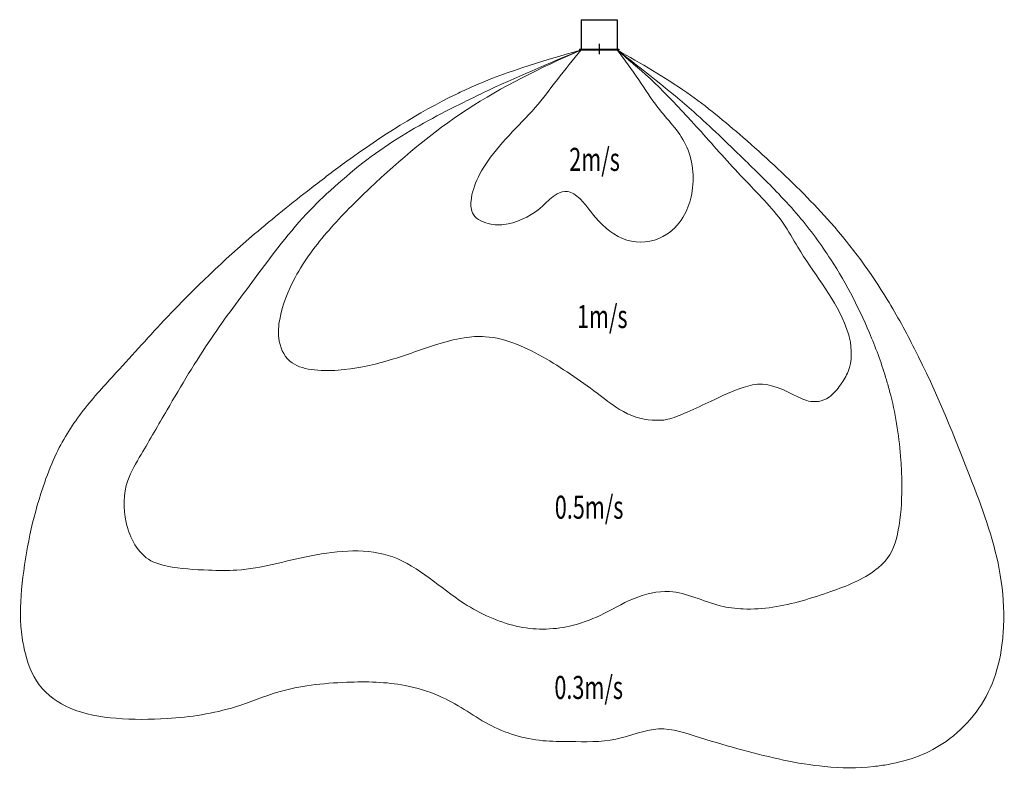
# Model space of a CAD drawing. Units: millimetres. Extents: x -4023 to 2812, y -4992 to 205.
import ezdxf

# ---------------------------------------------------------------- set-up
doc = ezdxf.new("R2010")
doc.units = ezdxf.units.MM
doc.layers.add('分布図', color=7, linetype='Continuous')
doc.styles.add('STANDARD1', font='MONOTXT', dxfattribs={"bigfont": 'BIGFONT'})

msp = doc.modelspace()

# ---------------------------------------------------------------- linework, layer by layer
at = {"linetype": 'Continuous'}
for p, q in [((-125, 205), (125, 205)), ((-125, 205), (-125, 0)), ((125, 205), (125, 0)), ((-136, 0), (136, 0)), ((-136, 0), (-136, -5)), ((0, 37.3), (0, -33.3)), ((136, 0), (136, -5)), ((-136, -5), (136, -5))]:
    msp.add_line(p, q, dxfattribs=at)
at = {"layer": '分布図', "linetype": 'Continuous', "lineweight": 0}
for points, knots in [([(-125, -5), (-401.5, -84.8), (-696.9, -170), (-1241.3, -431.6), (-1598.8, -658.9), (-2052, -1003.2), (-2482.4, -1348.2), (-2934, -1777.4), (-3311.7, -2204.1), (-3590.3, -2501.2), (-3755.6, -2761.3), (-3908.4, -3147), (-3996.7, -3551), (-4026.7, -3946.2), (-3989.5, -4200.3), (-3910.6, -4430.2), (-3660.1, -4604.2), (-3343.6, -4654.5), (-2956.6, -4653.6), (-2571.8, -4597.3), (-2255.4, -4460.4), (-1993.8, -4409.6), (-1700.3, -4387.5), (-1397.1, -4393.3), (-1123.4, -4475.9), (-935.6, -4580.3), (-718.2, -4728.3), (-460, -4807), (-160.3, -4804.3), (113.2, -4816.1), (407.7, -4679.3), (709.2, -4784.2), (1083.8, -4891.1), (1485.1, -4988), (1827.9, -4992.3), (2045.5, -4960.4), (2220.1, -4915.6), (2425.4, -4805.2), (2605.1, -4634.6), (2743.2, -4404.6), (2793.5, -4184.8), (2815.4, -3931.3), (2788.1, -3541.8), (2553.8, -2898.8), (2291.8, -2259.9), (1962.1, -1655.5), (1699.5, -1296.3), (1352.4, -931.1), (1021.9, -626.2), (599.6, -275.4), (289.7, -98.9), (125, -5)], [0, 0, 0, 0, 859.666478, 918.56511, 1811.53047, 2122.208869, 2626.509887, 3465.618464, 3986.583395, 4336.562309, 4686.048026, 4902.3161, 5578.782571, 5919.665093, 6081.113918, 6350.597277, 6619.231803, 6946.831677, 7298.627023, 7781.220859, 8098.820093, 8327.626629, 8576.437114, 8982.227588, 9228.04932, 9425.789667, 9624.176459, 10017.283784, 10206.353689, 10524.45229, 10829.848524, 11127.826572, 11436.618138, 12014.157829, 12353.552946, 12456.931958, 12673.815871, 12890.482355, 13149.159711, 13407.729736, 13683.824213, 13816.407823, 14171.405275, 14843.355554, 15853.908712, 16244.320171, 16906.292349, 17180.714367, 17754.983844, 18255.102719, 18822.713948, 18822.713948, 18822.713948, 18822.713948]), ([(-125, -5), (-352.6, -100.2), (-626.3, -214.7), (-1061.7, -427.8), (-1448.8, -627.5), (-1790.4, -905.4), (-2116.6, -1220.6), (-2370.2, -1567), (-2713.9, -2020.6), (-2963, -2438), (-3152, -2768.3), (-3301.1, -3015.3), (-3310.3, -3295.1), (-3182, -3541.3), (-2942.9, -3606), (-2743.2, -3615.7), (-2403.7, -3624.9), (-1997.2, -3493.1), (-1393.8, -3445.5), (-1053.5, -3791.2), (-764, -3945.9), (-521.9, -4032.7), (-248.3, -4031.7), (21.3, -3932.3), (229.7, -3803.7), (529, -3728.6), (771.1, -3861), (1083.1, -3901.4), (1346.1, -3853.2), (1652.2, -3751.2), (1865.1, -3670.1), (2038.8, -3507), (2094.9, -3285.2), (2103.9, -3055.3), (2092.3, -2752.4), (2056.2, -2520.8), (1980.1, -2239), (1863.6, -1913.4), (1661.6, -1520.3), (1424.7, -1198.2), (1215.7, -969.1), (970.5, -730.4), (610.4, -381), (305.5, -144.8), (125, -5)], [0, 0, 0, 0, 739.671354, 889.705053, 1454.472989, 2041.673984, 2201.99867, 2814.581547, 3323.458786, 3910.538749, 4267.384214, 4471.650797, 4762.718991, 5079.324553, 5196.667194, 5486.926541, 5682.607046, 6207.588765, 6775.743162, 7365.839842, 7568.590479, 7761.783923, 8132.661579, 8358.232737, 8615.885841, 8870.710304, 9236.305117, 9397.889688, 9810.081592, 10019.800882, 10371.394857, 10478.665258, 10721.296501, 11023.44214, 11175.37757, 11629.205472, 11722.333472, 12050.871272, 12665.010498, 13040.110452, 13246.802794, 13594.758951, 14066.632391, 14750.7709, 14750.7709, 14750.7709, 14750.7709]), ([(-125, -5), (-413.6, -132.5), (-936.2, -387.1), (-1484.9, -854), (-1882.1, -1248.4), (-2109.3, -1548.3), (-2215.3, -1815.3), (-2235.2, -2020.2), (-2169.2, -2181.7), (-1989.3, -2233.7), (-1759.5, -2231.9), (-1466.2, -2171.7), (-1184.8, -2063.8), (-958.5, -1999.8), (-688.5, -1983.2), (-356.2, -2141.3), (-43.4, -2363.1), (217.9, -2566.5), (402.9, -2580.9), (516.9, -2564.7), (765.3, -2449.1), (969.2, -2352), (1172.9, -2301), (1367.9, -2410.4), (1469.3, -2452.1), (1583.2, -2447.1), (1680.1, -2326.6), (1756.1, -2202.1), (1755.7, -2041.7), (1645.6, -1737.5), (1437.2, -1492.9), (1256.5, -1151.8), (984, -888.5), (633.4, -483.3), (352.5, -189.7), (211.7, -81.7), (125, -5)], [0, 0, 0, 0, 8.685393, 17.375333, 21.432925, 25.484011, 28.585524, 29.876254, 31.648187, 33.237384, 35.110766, 38.590315, 42.107777, 44.16334, 45.620603, 50.128293, 54.675386, 57.302351, 59.890769, 60.480066, 63.333499, 65.476598, 66.776987, 69.325106, 70.078039, 71.727184, 72.751953, 73.776763, 76.093996, 77.186163, 83.483427, 85.548109, 89.545949, 93.882084, 101.700806, 101.702413, 101.702413, 101.702413, 101.702413]), ([(-125, -5), (-180.8, -72.9), (-289.1, -204.5), (-441.9, -414.4), (-628.9, -595.1), (-784.8, -777.6), (-866.9, -938.7), (-894.8, -1055.5), (-884.8, -1171), (-756.3, -1223.3), (-580, -1216), (-418.5, -1124.3), (-313.2, -1006.8), (-209.9, -974.8), (-130.8, -1035.5), (-68.2, -1114), (28.1, -1238.2), (211.2, -1368.1), (466.5, -1317.5), (597.5, -1162), (669.5, -944.7), (638.3, -648.1), (416.1, -433.6), (273.6, -204.8), (176, -73.6), (125, -5)], [0, 0, 0, 0, 263.746434, 511.34862, 776.940931, 1042.196612, 1229.605675, 1309.324625, 1405.718845, 1544.522937, 1664.339346, 1939.174961, 2064.448137, 2137.768916, 2236.658072, 2333.923006, 2445.10101, 2708.400507, 2958.23845, 3141.945028, 3293.374096, 3640.497972, 3959.847065, 4193.463032, 4449.824512, 4449.824512, 4449.824512, 4449.824512])]:
    msp.add_open_spline(points, degree=3, knots=knots, dxfattribs=at)

# ---------------------------------------------------------------- texts
at = {"linetype": 'Continuous', "style": 'STANDARD1', "width": 0.6875}
for s, p in [('2m/s', (-207.8, -844.7)), ('1m/s', (-154.3, -1935.5)), ('0.5m/s', (-308, -3259.4)), ('0.3m/s', (-311, -4510.6))]:
    msp.add_text(s, height=160, rotation=0, dxfattribs=at).set_placement(p)

doc.saveas('drawing.dxf')
